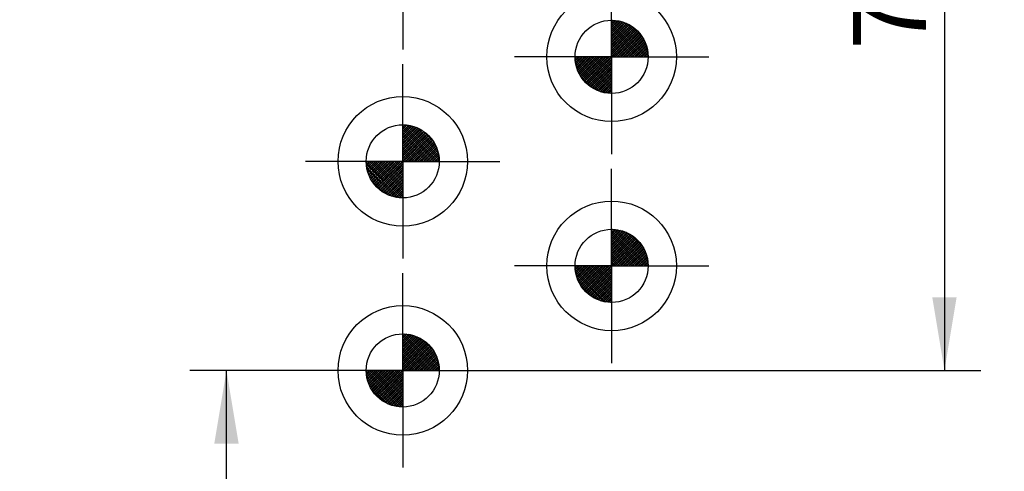
# Model space of a CAD drawing. Units: millimetres. Extents: x 0 to 1189, y 0 to 813.
# Drawn here: x 193 to 287, y 186 to 230 of the extents above; entities that cross this region are included whole.
import ezdxf
from ezdxf.enums import TextEntityAlignment as Align

# ---------------------------------------------------------------- set-up
doc = ezdxf.new("R2010")
doc.units = ezdxf.units.MM
doc.layers.add('LE_ALL', color=7, linetype='Continuous')
doc.layers.add('Standard', color=7, linetype='Continuous')
doc.styles.add('SEACAD_Solid_Edge_ISO', font='seiso.ttf')
doc.dimstyles.new('ISO_(mm)', dxfattribs={"dimtxt": 7, "dimasz": 7, "dimexe": 3.5, "dimexo": 0, "dimgap": 1.75, "dimtad": 1, "dimtxsty": 'SEACAD_Solid_Edge_ISO', "dimblk1": '_SE_FILLED', "dimblk2": '_SE_FILLED', "dimsah": 1, "dimcen": 3.5, "dimadec": 0, "dimazin": 0, "dimtfac": 0.5, "dimtmove": 0, "dimatfit": 3, "dimfxl": 1, "dimarcsym": 0})

# ---------------------------------------------------------------- blocks, each defined once
blk = doc.blocks.new('DMBLK613')
at = {"layer": 'Standard', "linetype": 'Continuous'}
for points in [[(126.725, 294.03), (119.725, 292.864), (126.725, 291.697)], [(222.713, 294.03), (222.713, 291.697), (229.713, 292.864)]]:
    blk.add_hatch(color=7, dxfattribs=at).paths.add_polyline_path(points)
at = {"layer": 'Standard', "color": 7, "linetype": 'Continuous'}
for p, q in [((119.725, 155.035), (119.725, 296.364)), ((229.713, 256.065), (229.713, 296.364)), ((119.725, 292.864), (229.713, 292.864))]:
    blk.add_line(p, q, dxfattribs=at)
at = {"layer": 'Standard', "color": 7, "linetype": 'Continuous', "style": 'SEACAD_Solid_Edge_ISO'}
blk.add_text('110', height=7, dxfattribs=at).set_placement((169.787, 301.614), align=Align.TOP_LEFT)
blk = doc.blocks.new('_SE_FILLED')
at = {"color": 0}
blk.add_line((0, 0), (-1, 0), dxfattribs=at)
blk.add_solid([(0, 0), (-1, -0.1665), (-1, 0.1665), (0, 0)], dxfattribs=at)
blk = doc.blocks.new('DMBLK627')
at = {"layer": 'Standard', "linetype": 'Continuous'}
for points in [[(213.998, 189.065), (212.832, 196.065), (211.665, 189.065)], [(213.998, 162.065), (211.665, 162.065), (212.832, 155.065)]]:
    blk.add_hatch(color=7, dxfattribs=at).paths.add_polyline_path(points)
at = {"layer": 'Standard', "color": 7, "linetype": 'Continuous'}
for p, q in [((223.313, 196.065), (209.332, 196.065)), ((212.832, 155.065), (212.832, 196.065)), ((119.725, 155.065), (216.332, 155.065))]:
    blk.add_line(p, q, dxfattribs=at)
at = {"layer": 'Standard', "color": 7, "linetype": 'Continuous', "style": 'SEACAD_Solid_Edge_ISO'}
blk.add_text('41', height=7, rotation=90, dxfattribs=at).set_placement((204.082, 172.065), align=Align.TOP_LEFT)
blk = doc.blocks.new('DMBLK628')
at = {"layer": 'Standard', "linetype": 'Continuous'}
for points in [[(126.725, 315.03), (119.725, 313.864), (126.725, 312.697)], [(447.713, 315.03), (447.713, 312.697), (454.713, 313.864)]]:
    blk.add_hatch(color=7, dxfattribs=at).paths.add_polyline_path(points)
at = {"layer": 'Standard', "color": 7, "linetype": 'Continuous'}
for p, q in [((119.725, 155.035), (119.725, 317.364)), ((454.713, 256.065), (454.713, 317.364)), ((119.725, 313.864), (454.713, 313.864))]:
    blk.add_line(p, q, dxfattribs=at)
at = {"layer": 'Standard', "color": 7, "linetype": 'Continuous', "style": 'SEACAD_Solid_Edge_ISO'}
blk.add_text('335', height=7, dxfattribs=at).set_placement((281.571, 322.614), align=Align.TOP_LEFT)
blk = doc.blocks.new('DMBLK629')
at = {"layer": 'Standard', "linetype": 'Continuous'}
for points in [[(126.725, 336.105), (119.725, 334.938), (126.725, 333.772)], [(672.713, 336.105), (672.713, 333.772), (679.713, 334.938)]]:
    blk.add_hatch(color=7, dxfattribs=at).paths.add_polyline_path(points)
at = {"layer": 'Standard', "color": 7, "linetype": 'Continuous'}
for p, q in [((119.725, 155.035), (119.725, 338.438)), ((679.713, 256.065), (679.713, 338.438)), ((119.725, 334.938), (679.713, 334.938))]:
    blk.add_line(p, q, dxfattribs=at)
at = {"layer": 'Standard', "color": 7, "linetype": 'Continuous', "style": 'SEACAD_Solid_Edge_ISO'}
blk.add_text('560', height=7, dxfattribs=at).set_placement((393.514, 343.688), align=Align.TOP_LEFT)
blk = doc.blocks.new('DMBLK632')
at = {"layer": 'Standard', "linetype": 'Continuous'}
for points in [[(282.753, 259.065), (281.586, 266.065), (280.42, 259.065)], [(282.753, 203.065), (280.42, 203.065), (281.586, 196.065)]]:
    blk.add_hatch(color=7, dxfattribs=at).paths.add_polyline_path(points)
at = {"layer": 'Standard', "color": 7, "linetype": 'Continuous'}
for p, q in [((259.013, 266.065), (285.086, 266.065)), ((281.586, 266.065), (281.586, 196.065)), ((229.713, 196.065), (285.086, 196.065))]:
    blk.add_line(p, q, dxfattribs=at)
at = {"layer": 'Standard', "color": 7, "linetype": 'Continuous', "style": 'SEACAD_Solid_Edge_ISO'}
blk.add_text('70', height=7, rotation=90, dxfattribs=at).set_placement((272.836, 226.77), align=Align.TOP_LEFT)

msp = doc.modelspace()

# ---------------------------------------------------------------- hatches: boundary and pattern name
at = {"layer": 'Standard', "linetype": 'Continuous'}
h = msp.add_hatch(color=7, dxfattribs=at)
edge = h.paths.add_edge_path()
edge.add_line((249.7126, 229.5652), (249.7126, 226.0652))
edge.add_line((249.7126, 226.0652), (253.2126, 226.0652))
edge.add_arc((249.7126, 226.0652), 3.5, 0, 90)
h = msp.add_hatch(color=7, dxfattribs=at)
edge = h.paths.add_edge_path()
edge.add_line((249.7126, 222.5652), (249.7126, 226.0652))
edge.add_line((249.7126, 226.0652), (246.2126, 226.0652))
edge.add_arc((249.7126, 226.0652), 3.5, 180, 270)
h = msp.add_hatch(color=7, dxfattribs=at)
edge = h.paths.add_edge_path()
edge.add_arc((249.7126, 206.0652), 3.5, 0, 90)
edge.add_line((249.7126, 209.5652), (249.7126, 206.0652))
edge.add_line((249.7126, 206.0652), (253.2126, 206.0652))
h = msp.add_hatch(color=7, dxfattribs=at)
edge = h.paths.add_edge_path()
edge.add_line((249.7126, 202.5652), (249.7126, 206.0652))
edge.add_line((249.7126, 206.0652), (246.2126, 206.0652))
edge.add_arc((249.7126, 206.0652), 3.5, 180, 270)
h = msp.add_hatch(color=7, dxfattribs=at)
edge = h.paths.add_edge_path()
edge.add_line((229.7126, 196.0652), (233.2126, 196.0652))
edge.add_arc((229.7126, 196.0652), 3.5, 0, 90)
edge.add_line((229.7126, 199.5652), (229.7126, 196.0652))
h = msp.add_hatch(color=7, dxfattribs=at)
edge = h.paths.add_edge_path()
edge.add_arc((229.7126, 196.0652), 3.5, 180, 270)
edge.add_line((229.7126, 192.5652), (229.7126, 196.0652))
edge.add_line((229.7126, 196.0652), (226.2126, 196.0652))

# ---------------------------------------------------------------- linework, layer by layer
at = {"color": 7, "linetype": 'Continuous'}
for p, q in [((229.7126, 236.0652), (229.7126, 228.0652)), ((249.7126, 226.0652), (249.7126, 234.0652)), ((249.7126, 229.4593), (249.817, 229.5636)), ((249.7126, 229.1764), (250.0818, 229.5457)), ((249.7126, 228.8936), (250.3294, 229.5104)), ((253.1126, 226.0652), (249.7126, 229.4652)), ((249.7126, 228.6108), (250.5623, 229.4605)), ((249.7126, 228.3279), (250.7824, 229.3977)), ((249.7126, 228.0451), (250.9909, 229.3234)), ((252.9126, 226.0652), (249.7126, 229.2652)), ((249.7126, 227.7622), (251.189, 229.2386)), ((249.7126, 227.4794), (251.3772, 229.144)), ((253.2112, 226.1666), (249.8141, 229.5637)), ((253.1985, 226.3793), (250.0268, 229.5511)), ((253.1704, 226.6074), (250.2549, 229.5229)), ((253.1222, 226.8556), (250.5031, 229.4748)), ((253.0462, 227.1316), (250.7791, 229.3988)), ((252.9264, 227.4514), (251.0989, 229.279)), ((252.7126, 226.0652), (249.7126, 229.0652)), ((249.7126, 227.1965), (251.5563, 229.0402)), ((249.7126, 226.9137), (251.7266, 228.9277)), ((252.5126, 226.0652), (249.7126, 228.8652)), ((249.7126, 226.6309), (251.8885, 228.8067)), ((249.7126, 226.348), (252.042, 228.6774)), ((252.3126, 226.0652), (249.7126, 228.6652)), ((249.7126, 226.0652), (252.1875, 228.5401)), ((252.1126, 226.0652), (249.7126, 228.4652)), ((251.9126, 226.0652), (249.7126, 228.2652)), ((249.9955, 226.0652), (252.3249, 228.3946)), ((250.2783, 226.0652), (252.4541, 228.241)), ((252.7168, 227.861), (251.5085, 229.0693)), ((251.7126, 226.0652), (249.7126, 228.0652)), ((251.5126, 226.0652), (249.7126, 227.8652)), ((251.3126, 226.0652), (249.7126, 227.6652)), ((251.1126, 226.0652), (249.7126, 227.4652)), ((250.9126, 226.0652), (249.7126, 227.2652)), ((250.5612, 226.0652), (252.5751, 228.0792)), ((250.844, 226.0652), (252.6877, 227.9088)), ((251.1269, 226.0652), (252.7915, 227.7298)), ((251.4097, 226.0652), (252.886, 227.5415)), ((251.6925, 226.0652), (252.9708, 227.3435)), ((250.7126, 226.0652), (249.7126, 227.0652)), ((250.5126, 226.0652), (249.7126, 226.8652)), ((250.3126, 226.0652), (249.7126, 226.6652)), ((250.1126, 226.0652), (249.7126, 226.4652)), ((251.9754, 226.0652), (253.0451, 227.1349)), ((252.2582, 226.0652), (253.1079, 226.9149)), ((252.5411, 226.0652), (253.1579, 226.682)), ((252.8239, 226.0652), (253.1931, 226.4344)), ((249.7126, 226.0652), (241.7126, 226.0652)), ((249.6112, 222.5666), (246.2141, 225.9637)), ((246.3185, 226.0652), (246.2142, 225.9608)), ((249.3985, 222.5793), (246.2268, 225.7511)), ((246.6014, 226.0652), (246.2322, 225.696)), ((249.1704, 222.6074), (246.2549, 225.5229)), ((246.8842, 226.0652), (246.2674, 225.4484)), ((249.7126, 222.6652), (246.3126, 226.0652)), ((247.1671, 226.0652), (246.3173, 225.2155)), ((247.4499, 226.0652), (246.3801, 224.9954)), ((247.7327, 226.0652), (246.4544, 224.7869)), ((249.7126, 222.8652), (246.5126, 226.0652)), ((248.0156, 226.0652), (246.5392, 224.5888)), ((248.2984, 226.0652), (246.6338, 224.4006)), ((249.7126, 223.0652), (246.7126, 226.0652)), ((248.5813, 226.0652), (246.7376, 224.2215)), ((248.8641, 226.0652), (246.8501, 224.0512)), ((249.7126, 223.2652), (246.9126, 226.0652)), ((249.147, 226.0652), (246.9711, 223.8894)), ((249.4298, 226.0652), (247.1004, 223.7358)), ((249.7126, 223.4652), (247.1126, 226.0652)), ((249.7126, 226.0652), (247.2378, 223.5903)), ((249.7126, 223.6652), (247.3126, 226.0652)), ((249.7126, 225.7823), (247.3832, 223.4529)), ((249.7126, 223.8652), (247.5126, 226.0652)), ((249.7126, 225.4995), (247.5368, 223.3237)), ((249.7126, 224.0652), (247.7126, 226.0652)), ((249.7126, 224.2652), (247.9126, 226.0652)), ((249.7126, 224.4652), (248.1126, 226.0652)), ((249.7126, 224.6652), (248.3126, 226.0652)), ((249.7126, 224.8652), (248.5126, 226.0652)), ((249.7126, 225.0652), (248.7126, 226.0652)), ((249.7126, 225.2652), (248.9126, 226.0652)), ((249.7126, 225.4652), (249.1126, 226.0652)), ((249.7126, 225.6652), (249.3126, 226.0652)), ((249.7126, 225.8652), (249.5126, 226.0652)), ((249.9126, 226.0652), (249.7126, 226.2652)), ((249.7126, 226.0652), (257.7126, 226.0652)), ((249.7126, 226.0652), (249.7126, 218.0652)), ((253.1068, 226.0652), (253.2111, 226.1695)), ((248.9222, 222.6556), (246.3031, 225.2748)), ((248.6462, 222.7316), (246.3791, 224.9988)), ((248.3264, 222.8514), (246.4989, 224.679)), ((249.7126, 225.2166), (247.6987, 223.2027)), ((249.7126, 224.9338), (247.869, 223.0901)), ((249.7126, 224.651), (248.048, 222.9864)), ((229.7126, 216.0652), (229.7126, 224.0652)), ((247.9168, 223.061), (246.7085, 224.2693)), ((249.7126, 224.3681), (248.2363, 222.8918)), ((249.7126, 224.0853), (248.4343, 222.807)), ((249.7126, 223.8024), (248.6429, 222.7327)), ((249.7126, 223.5196), (248.8629, 222.6699)), ((249.7126, 223.2368), (249.0958, 222.62)), ((249.7126, 222.9539), (249.3434, 222.5847)), ((249.7126, 222.6711), (249.6083, 222.5667)), ((249.7126, 222.6711), (249.7097, 222.6681)), ((249.7126, 222.6652), (249.7097, 222.6681)), ((229.7126, 219.4593), (229.817, 219.5636)), ((229.7126, 219.1764), (230.0818, 219.5457)), ((229.7126, 218.8936), (230.3294, 219.5104)), ((233.1126, 216.0652), (229.7126, 219.4652)), ((229.7126, 218.6108), (230.5623, 219.4605)), ((229.7126, 218.3279), (230.7824, 219.3977)), ((229.7126, 218.0451), (230.9909, 219.3234)), ((232.9126, 216.0652), (229.7126, 219.2652)), ((229.7126, 217.7622), (231.189, 219.2386)), ((229.7126, 217.4794), (231.3772, 219.144)), ((232.7126, 216.0652), (229.7126, 219.0652)), ((229.7126, 217.1965), (231.5563, 219.0402)), ((229.7126, 216.9137), (231.7266, 218.9277)), ((232.5126, 216.0652), (229.7126, 218.8652)), ((229.7126, 216.6309), (231.8885, 218.8067)), ((233.2112, 216.1666), (229.8141, 219.5637)), ((233.1985, 216.3793), (230.0268, 219.5511)), ((233.1704, 216.6074), (230.2549, 219.5229)), ((233.1222, 216.8556), (230.5031, 219.4748)), ((233.0462, 217.1316), (230.7791, 219.3988)), ((232.9264, 217.4514), (231.0989, 219.279)), ((232.7168, 217.861), (231.5085, 219.0693)), ((229.7126, 216.348), (232.042, 218.6774)), ((232.3126, 216.0652), (229.7126, 218.6652)), ((229.7126, 216.0652), (232.1875, 218.5401)), ((232.1126, 216.0652), (229.7126, 218.4652)), ((231.9126, 216.0652), (229.7126, 218.2652)), ((231.7126, 216.0652), (229.7126, 218.0652)), ((231.5126, 216.0652), (229.7126, 217.8652)), ((229.9955, 216.0652), (232.3249, 218.3946)), ((230.2783, 216.0652), (232.4541, 218.241)), ((230.5612, 216.0652), (232.5751, 218.0792)), ((230.844, 216.0652), (232.6877, 217.9088)), ((231.3126, 216.0652), (229.7126, 217.6652)), ((231.1126, 216.0652), (229.7126, 217.4652)), ((230.9126, 216.0652), (229.7126, 217.2652)), ((230.7126, 216.0652), (229.7126, 217.0652)), ((231.1269, 216.0652), (232.7915, 217.7298)), ((231.4097, 216.0652), (232.886, 217.5415)), ((231.6925, 216.0652), (232.9708, 217.3435)), ((231.9754, 216.0652), (233.0451, 217.1349)), ((232.2582, 216.0652), (233.1079, 216.9149)), ((229.7126, 216.0652), (221.7126, 216.0652)), ((229.6112, 212.5666), (226.2141, 215.9637)), ((226.3185, 216.0652), (226.2142, 215.9608)), ((226.6014, 216.0652), (226.2322, 215.696)), ((226.8842, 216.0652), (226.2674, 215.4484)), ((229.7126, 212.6652), (226.3126, 216.0652)), ((227.1671, 216.0652), (226.3173, 215.2155)), ((227.4499, 216.0652), (226.3801, 214.9954)), ((227.7327, 216.0652), (226.4544, 214.7869)), ((229.7126, 212.8652), (226.5126, 216.0652)), ((228.0156, 216.0652), (226.5392, 214.5888)), ((228.2984, 216.0652), (226.6338, 214.4006)), ((229.7126, 213.0652), (226.7126, 216.0652)), ((228.5813, 216.0652), (226.7376, 214.2215)), ((228.8641, 216.0652), (226.8501, 214.0512)), ((229.7126, 213.2652), (226.9126, 216.0652)), ((229.147, 216.0652), (226.9711, 213.8894)), ((229.4298, 216.0652), (227.1004, 213.7358)), ((229.7126, 213.4652), (227.1126, 216.0652)), ((229.7126, 216.0652), (227.2378, 213.5903)), ((229.7126, 213.6652), (227.3126, 216.0652)), ((229.7126, 213.8652), (227.5126, 216.0652)), ((229.7126, 214.0652), (227.7126, 216.0652)), ((229.7126, 214.2652), (227.9126, 216.0652)), ((229.7126, 214.4652), (228.1126, 216.0652)), ((229.7126, 214.6652), (228.3126, 216.0652)), ((229.7126, 214.8652), (228.5126, 216.0652)), ((229.7126, 215.0652), (228.7126, 216.0652)), ((229.7126, 215.2652), (228.9126, 216.0652)), ((229.7126, 215.4652), (229.1126, 216.0652)), ((229.7126, 215.6652), (229.3126, 216.0652)), ((229.7126, 215.8652), (229.5126, 216.0652)), ((230.5126, 216.0652), (229.7126, 216.8652)), ((230.3126, 216.0652), (229.7126, 216.6652)), ((230.1126, 216.0652), (229.7126, 216.4652)), ((229.9126, 216.0652), (229.7126, 216.2652)), ((229.7126, 216.0652), (237.7126, 216.0652)), ((229.7126, 216.0652), (229.7126, 208.0652)), ((232.5411, 216.0652), (233.1579, 216.682)), ((232.8239, 216.0652), (233.1931, 216.4344)), ((233.1068, 216.0652), (233.2111, 216.1695)), ((229.3985, 212.5793), (226.2268, 215.7511)), ((229.1704, 212.6074), (226.2549, 215.5229)), ((228.9222, 212.6556), (226.3031, 215.2748)), ((228.6462, 212.7316), (226.3791, 214.9988)), ((229.7126, 215.7823), (227.3832, 213.4529)), ((229.7126, 215.4995), (227.5368, 213.3237)), ((229.7126, 215.2166), (227.6987, 213.2027)), ((228.3264, 212.8514), (226.4989, 214.679)), ((227.9168, 213.061), (226.7085, 214.2693)), ((229.7126, 214.9338), (227.869, 213.0901)), ((229.7126, 214.651), (228.048, 212.9864)), ((229.7126, 214.3681), (228.2363, 212.8918)), ((229.7126, 214.0853), (228.4343, 212.807)), ((249.7126, 206.0652), (249.7126, 214.0652)), ((229.7126, 213.8024), (228.6429, 212.7327)), ((229.7126, 213.5196), (228.8629, 212.6699)), ((229.7126, 213.2368), (229.0958, 212.62)), ((229.7126, 212.9539), (229.3434, 212.5847)), ((229.7126, 212.6711), (229.6083, 212.5667)), ((229.7126, 212.6711), (229.7097, 212.6681)), ((229.7126, 212.6652), (229.7097, 212.6681)), ((249.7126, 209.4593), (249.817, 209.5636)), ((249.7126, 209.1764), (250.0818, 209.5457)), ((249.7126, 208.8936), (250.3294, 209.5104)), ((253.1126, 206.0652), (249.7126, 209.4652)), ((249.7126, 208.6108), (250.5623, 209.4605)), ((249.7126, 208.3279), (250.7824, 209.3977)), ((253.2112, 206.1666), (249.8141, 209.5637)), ((253.1985, 206.3793), (250.0268, 209.5511)), ((253.1704, 206.6074), (250.2549, 209.5229)), ((253.1222, 206.8556), (250.5031, 209.4748)), ((253.0462, 207.1316), (250.7791, 209.3988)), ((249.7126, 208.0451), (250.9909, 209.3234)), ((252.9126, 206.0652), (249.7126, 209.2652)), ((249.7126, 207.7622), (251.189, 209.2386)), ((249.7126, 207.4794), (251.3772, 209.144)), ((252.7126, 206.0652), (249.7126, 209.0652)), ((249.7126, 207.1965), (251.5563, 209.0402)), ((249.7126, 206.9137), (251.7266, 208.9277)), ((252.5126, 206.0652), (249.7126, 208.8652)), ((249.7126, 206.6309), (251.8885, 208.8067)), ((249.7126, 206.348), (252.042, 208.6774)), ((252.3126, 206.0652), (249.7126, 208.6652)), ((249.7126, 206.0652), (252.1875, 208.5401)), ((252.1126, 206.0652), (249.7126, 208.4652)), ((249.9955, 206.0652), (252.3249, 208.3946)), ((252.9264, 207.4514), (251.0989, 209.279)), ((252.7168, 207.861), (251.5085, 209.0693)), ((251.9126, 206.0652), (249.7126, 208.2652)), ((251.7126, 206.0652), (249.7126, 208.0652)), ((251.5126, 206.0652), (249.7126, 207.8652)), ((251.3126, 206.0652), (249.7126, 207.6652)), ((251.1126, 206.0652), (249.7126, 207.4652)), ((250.2783, 206.0652), (252.4541, 208.241)), ((250.5612, 206.0652), (252.5751, 208.0792)), ((250.844, 206.0652), (252.6877, 207.9088)), ((251.1269, 206.0652), (252.7915, 207.7298)), ((251.4097, 206.0652), (252.886, 207.5415)), ((250.9126, 206.0652), (249.7126, 207.2652)), ((250.7126, 206.0652), (249.7126, 207.0652)), ((250.5126, 206.0652), (249.7126, 206.8652)), ((250.3126, 206.0652), (249.7126, 206.6652)), ((251.6925, 206.0652), (252.9708, 207.3435)), ((251.9754, 206.0652), (253.0451, 207.1349)), ((252.2582, 206.0652), (253.1079, 206.9149)), ((252.5411, 206.0652), (253.1579, 206.682)), ((249.7126, 206.0652), (241.7126, 206.0652)), ((249.6112, 202.5666), (246.2141, 205.9637)), ((246.3185, 206.0652), (246.2142, 205.9608)), ((249.3985, 202.5793), (246.2268, 205.7511)), ((246.6014, 206.0652), (246.2322, 205.696)), ((246.8842, 206.0652), (246.2674, 205.4484)), ((249.7126, 202.6652), (246.3126, 206.0652)), ((247.1671, 206.0652), (246.3173, 205.2155)), ((247.4499, 206.0652), (246.3801, 204.9954)), ((247.7327, 206.0652), (246.4544, 204.7869)), ((249.7126, 202.8652), (246.5126, 206.0652)), ((248.0156, 206.0652), (246.5392, 204.5888)), ((248.2984, 206.0652), (246.6338, 204.4006)), ((249.7126, 203.0652), (246.7126, 206.0652)), ((248.5813, 206.0652), (246.7376, 204.2215)), ((248.8641, 206.0652), (246.8501, 204.0512)), ((249.7126, 203.2652), (246.9126, 206.0652)), ((249.147, 206.0652), (246.9711, 203.8894)), ((249.4298, 206.0652), (247.1004, 203.7358)), ((249.7126, 203.4652), (247.1126, 206.0652)), ((249.7126, 206.0652), (247.2378, 203.5903)), ((249.7126, 203.6652), (247.3126, 206.0652)), ((249.7126, 205.7823), (247.3832, 203.4529)), ((249.7126, 203.8652), (247.5126, 206.0652)), ((249.7126, 204.0652), (247.7126, 206.0652)), ((249.7126, 204.2652), (247.9126, 206.0652)), ((249.7126, 204.4652), (248.1126, 206.0652)), ((249.7126, 204.6652), (248.3126, 206.0652)), ((249.7126, 204.8652), (248.5126, 206.0652)), ((249.7126, 205.0652), (248.7126, 206.0652)), ((249.7126, 205.2652), (248.9126, 206.0652)), ((249.7126, 205.4652), (249.1126, 206.0652)), ((249.7126, 205.6652), (249.3126, 206.0652)), ((249.7126, 205.8652), (249.5126, 206.0652)), ((250.1126, 206.0652), (249.7126, 206.4652)), ((249.9126, 206.0652), (249.7126, 206.2652)), ((249.7126, 206.0652), (257.7126, 206.0652)), ((249.7126, 206.0652), (249.7126, 198.0652)), ((252.8239, 206.0652), (253.1931, 206.4344)), ((253.1068, 206.0652), (253.2111, 206.1695)), ((249.1704, 202.6074), (246.2549, 205.5229)), ((248.9222, 202.6556), (246.3031, 205.2748)), ((248.6462, 202.7316), (246.3791, 204.9988)), ((248.3264, 202.8514), (246.4989, 204.679)), ((249.7126, 205.4995), (247.5368, 203.3237)), ((249.7126, 205.2166), (247.6987, 203.2027)), ((249.7126, 204.9338), (247.869, 203.0901)), ((249.7126, 204.651), (248.048, 202.9864)), ((229.7126, 196.0652), (229.7126, 204.0652)), ((247.9168, 203.061), (246.7085, 204.2693)), ((249.7126, 204.3681), (248.2363, 202.8918)), ((249.7126, 204.0853), (248.4343, 202.807)), ((249.7126, 203.8024), (248.6429, 202.7327)), ((249.7126, 203.5196), (248.8629, 202.6699)), ((249.7126, 203.2368), (249.0958, 202.62)), ((249.7126, 202.9539), (249.3434, 202.5847)), ((249.7126, 202.6711), (249.6083, 202.5667)), ((249.7126, 202.6711), (249.7097, 202.6681)), ((249.7126, 202.6652), (249.7097, 202.6681)), ((229.7126, 199.4593), (229.817, 199.5636)), ((229.7126, 199.1764), (230.0818, 199.5457)), ((229.7126, 198.8936), (230.3294, 199.5104)), ((233.1126, 196.0652), (229.7126, 199.4652)), ((229.7126, 198.6108), (230.5623, 199.4605)), ((229.7126, 198.3279), (230.7824, 199.3977)), ((229.7126, 198.0451), (230.9909, 199.3234)), ((232.9126, 196.0652), (229.7126, 199.2652)), ((229.7126, 197.7622), (231.189, 199.2386)), ((229.7126, 197.4794), (231.3772, 199.144)), ((232.7126, 196.0652), (229.7126, 199.0652)), ((229.7126, 197.1965), (231.5563, 199.0402)), ((233.2112, 196.1666), (229.8141, 199.5637)), ((233.1985, 196.3793), (230.0268, 199.5511)), ((233.1704, 196.6074), (230.2549, 199.5229)), ((233.1222, 196.8556), (230.5031, 199.4748)), ((233.0462, 197.1316), (230.7791, 199.3988)), ((232.9264, 197.4514), (231.0989, 199.279)), ((232.7168, 197.861), (231.5085, 199.0693)), ((229.7126, 196.9137), (231.7266, 198.9277)), ((232.5126, 196.0652), (229.7126, 198.8652)), ((229.7126, 196.6309), (231.8885, 198.8067)), ((229.7126, 196.348), (232.042, 198.6774)), ((232.3126, 196.0652), (229.7126, 198.6652)), ((229.7126, 196.0652), (232.1875, 198.5401)), ((232.1126, 196.0652), (229.7126, 198.4652)), ((231.9126, 196.0652), (229.7126, 198.2652)), ((231.7126, 196.0652), (229.7126, 198.0652)), ((229.9955, 196.0652), (232.3249, 198.3946)), ((230.2783, 196.0652), (232.4541, 198.241)), ((230.5612, 196.0652), (232.5751, 198.0792)), ((231.5126, 196.0652), (229.7126, 197.8652)), ((231.3126, 196.0652), (229.7126, 197.6652)), ((231.1126, 196.0652), (229.7126, 197.4652)), ((230.9126, 196.0652), (229.7126, 197.2652)), ((230.844, 196.0652), (232.6877, 197.9088)), ((231.1269, 196.0652), (232.7915, 197.7298)), ((231.4097, 196.0652), (232.886, 197.5415)), ((231.6925, 196.0652), (232.9708, 197.3435)), ((231.9754, 196.0652), (233.0451, 197.1349)), ((230.7126, 196.0652), (229.7126, 197.0652)), ((230.5126, 196.0652), (229.7126, 196.8652)), ((230.3126, 196.0652), (229.7126, 196.6652)), ((230.1126, 196.0652), (229.7126, 196.4652)), ((229.9126, 196.0652), (229.7126, 196.2652)), ((232.2582, 196.0652), (233.1079, 196.9149)), ((232.5411, 196.0652), (233.1579, 196.682)), ((232.8239, 196.0652), (233.1931, 196.4344)), ((233.1068, 196.0652), (233.2111, 196.1695)), ((229.7126, 196.0652), (221.7126, 196.0652)), ((229.6112, 192.5666), (226.2141, 195.9637)), ((226.3185, 196.0652), (226.2142, 195.9608)), ((229.3985, 192.5793), (226.2268, 195.7511)), ((226.6014, 196.0652), (226.2322, 195.696)), ((229.1704, 192.6074), (226.2549, 195.5229)), ((226.8842, 196.0652), (226.2674, 195.4484)), ((228.9222, 192.6556), (226.3031, 195.2748)), ((229.7126, 192.6652), (226.3126, 196.0652)), ((227.1671, 196.0652), (226.3173, 195.2155)), ((227.4499, 196.0652), (226.3801, 194.9954)), ((227.7327, 196.0652), (226.4544, 194.7869)), ((229.7126, 192.8652), (226.5126, 196.0652)), ((228.0156, 196.0652), (226.5392, 194.5888)), ((228.2984, 196.0652), (226.6338, 194.4006)), ((229.7126, 193.0652), (226.7126, 196.0652)), ((228.5813, 196.0652), (226.7376, 194.2215)), ((228.8641, 196.0652), (226.8501, 194.0512)), ((229.7126, 193.2652), (226.9126, 196.0652)), ((229.147, 196.0652), (226.9711, 193.8894)), ((229.4298, 196.0652), (227.1004, 193.7358)), ((229.7126, 193.4652), (227.1126, 196.0652)), ((229.7126, 196.0652), (227.2378, 193.5903)), ((229.7126, 193.6652), (227.3126, 196.0652)), ((229.7126, 195.7823), (227.3832, 193.4529)), ((229.7126, 193.8652), (227.5126, 196.0652)), ((229.7126, 195.4995), (227.5368, 193.3237)), ((229.7126, 195.2166), (227.6987, 193.2027)), ((229.7126, 194.0652), (227.7126, 196.0652)), ((229.7126, 194.2652), (227.9126, 196.0652)), ((229.7126, 194.4652), (228.1126, 196.0652)), ((229.7126, 194.6652), (228.3126, 196.0652)), ((229.7126, 194.8652), (228.5126, 196.0652)), ((229.7126, 195.0652), (228.7126, 196.0652)), ((229.7126, 195.2652), (228.9126, 196.0652)), ((229.7126, 195.4652), (229.1126, 196.0652)), ((229.7126, 195.6652), (229.3126, 196.0652)), ((229.7126, 195.8652), (229.5126, 196.0652)), ((229.7126, 196.0652), (237.7126, 196.0652)), ((229.7126, 196.0652), (229.7126, 188.0652)), ((228.6462, 192.7316), (226.3791, 194.9988)), ((228.3264, 192.8514), (226.4989, 194.679)), ((227.9168, 193.061), (226.7085, 194.2693)), ((229.7126, 194.9338), (227.869, 193.0901)), ((229.7126, 194.651), (228.048, 192.9864)), ((229.7126, 194.3681), (228.2363, 192.8918)), ((229.7126, 194.0853), (228.4343, 192.807)), ((229.7126, 193.8024), (228.6429, 192.7327)), ((229.7126, 193.5196), (228.8629, 192.6699)), ((229.7126, 193.2368), (229.0958, 192.62)), ((229.7126, 192.9539), (229.3434, 192.5847)), ((229.7126, 192.6711), (229.6083, 192.5667)), ((229.7126, 192.6711), (229.7097, 192.6681)), ((229.7126, 192.6652), (229.7097, 192.6681))]:
    msp.add_line(p, q, dxfattribs=at)
for centre, radius in [((249.7126, 226.0652), 6.2), ((249.7126, 226.0652), 3.5), ((249.7126, 226.0652), 3.5), ((229.7126, 216.0652), 6.2), ((229.7126, 216.0652), 3.5), ((229.7126, 216.0652), 3.5), ((249.7126, 206.0652), 6.2), ((249.7126, 206.0652), 3.5), ((249.7126, 206.0652), 3.5), ((229.7126, 196.0652), 6.2), ((229.7126, 196.0652), 3.5), ((229.7126, 196.0652), 3.5)]:
    msp.add_circle(centre, radius, dxfattribs=at)
for p in [(249.7126, 226.0652), (229.7126, 216.0652), (249.7126, 206.0652), (229.7126, 196.0652)]:
    msp.add_point(p, dxfattribs=at)
at = {"layer": 'LE_ALL', "color": 7, "linetype": 'Continuous'}
for p, q in [((229.7126, 236.0652), (229.7126, 226.7652)), ((249.7126, 226.0652), (249.7126, 235.3652)), ((249.7126, 226.0652), (249.7126, 232.4652)), ((249.7126, 226.0652), (249.7126, 231.3152)), ((229.7126, 216.0652), (229.7126, 225.3652)), ((249.7126, 226.0652), (240.4126, 226.0652)), ((249.7126, 226.0652), (243.3126, 226.0652)), ((249.7126, 226.0652), (244.4626, 226.0652)), ((249.7126, 226.0652), (249.7126, 220.8152)), ((249.7126, 226.0652), (254.9626, 226.0652)), ((249.7126, 226.0652), (249.7126, 216.7652)), ((249.7126, 226.0652), (256.1126, 226.0652)), ((249.7126, 226.0652), (249.7126, 219.6652)), ((249.7126, 226.0652), (259.0126, 226.0652)), ((229.7126, 216.0652), (229.7126, 222.4652)), ((229.7126, 216.0652), (229.7126, 221.3152)), ((229.7126, 216.0652), (220.4126, 216.0652)), ((229.7126, 216.0652), (223.3126, 216.0652)), ((229.7126, 216.0652), (224.4626, 216.0652)), ((229.7126, 216.0652), (229.7126, 210.8152)), ((229.7126, 216.0652), (234.9626, 216.0652)), ((229.7126, 216.0652), (229.7126, 206.7652)), ((229.7126, 216.0652), (239.0126, 216.0652)), ((229.7126, 216.0652), (229.7126, 209.6652)), ((229.7126, 216.0652), (236.1126, 216.0652)), ((249.7126, 206.0652), (249.7126, 215.3652)), ((249.7126, 206.0652), (249.7126, 212.4652)), ((249.7126, 206.0652), (249.7126, 211.3152)), ((249.7126, 206.0652), (240.4126, 206.0652)), ((249.7126, 206.0652), (243.3126, 206.0652)), ((249.7126, 206.0652), (244.4626, 206.0652)), ((249.7126, 206.0652), (249.7126, 200.8152)), ((249.7126, 206.0652), (254.9626, 206.0652)), ((249.7126, 206.0652), (259.0126, 206.0652)), ((249.7126, 206.0652), (249.7126, 199.6652)), ((249.7126, 206.0652), (249.7126, 196.7652)), ((249.7126, 206.0652), (256.1126, 206.0652)), ((229.7126, 196.0652), (229.7126, 205.3652)), ((229.7126, 196.0652), (229.7126, 202.4652)), ((229.7126, 196.0652), (229.7126, 201.3152)), ((229.7126, 196.0652), (220.4126, 196.0652)), ((229.7126, 196.0652), (223.3126, 196.0652)), ((229.7126, 196.0652), (224.4626, 196.0652)), ((229.7126, 196.0652), (229.7126, 190.8152)), ((229.7126, 196.0652), (234.9626, 196.0652)), ((229.7126, 196.0652), (229.7126, 186.7652)), ((229.7126, 196.0652), (239.0126, 196.0652)), ((229.7126, 196.0652), (236.1126, 196.0652)), ((229.7126, 196.0652), (229.7126, 189.6652))]:
    msp.add_line(p, q, dxfattribs=at)

# ---------------------------------------------------------------- dimensions: what is measured, and where the dimension line sits
at = {"layer": 'Standard', "color": 7, "linetype": 'Continuous'}
for base, p2, override, picture, middle in [((679.7126, 334.9384), (679.7126, 256.0652), {"dimdec": 0}, 'DMBLK629', (399.7187, 334.9384)), ((454.7126, 313.8638), (454.7126, 256.0652), {"dimdec": 0}, 'DMBLK628', (287.2187, 313.8638)), ((229.7126, 292.8638), (229.7126, 256.0652), {"dimdec": 1}, 'DMBLK613', (174.7187, 292.8638))]:
    dim = msp.add_linear_dim(base=base, p1=(119.7247, 155.035), p2=p2, text='\\A1;<>', dimstyle='ISO_(mm)', override=override, dxfattribs=at)
    dim.commit()
    dim.dimension.update_dxf_attribs({"geometry": picture, "text_midpoint": middle, "dimtype": 160})
for base, p1, picture, middle in [((281.5863, 196.0652), (249.7126, 266.0652), 'DMBLK632', (281.5863, 231.0652)), ((212.8318, 196.0652), (119.7247, 155.0648), 'DMBLK627', (212.8318, 175.565))]:
    dim = msp.add_linear_dim(base=base, p1=p1, p2=(229.7126, 196.0652), angle=90, text='\\A1;<>', dimstyle='ISO_(mm)', dxfattribs=at)
    dim.commit()
    dim.dimension.update_dxf_attribs({"geometry": picture, "text_midpoint": middle, "dimtype": 160})

doc.saveas('drawing.dxf')
